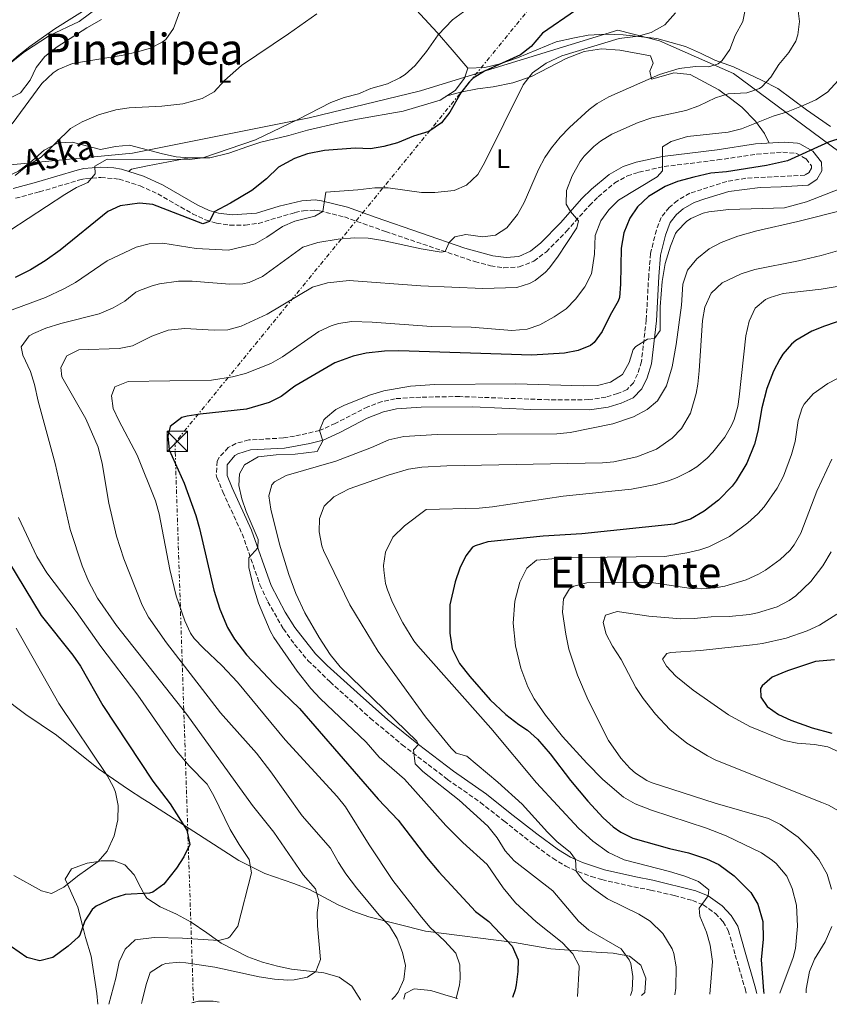
# Model space of a CAD drawing. Units: metres. Extents: x 610599 to 614041, y 4745515 to 4747884.
# Drawn here: x 613133 to 613433, y 4745556 to 4745921 of the extents above; entities that cross this region are included whole.
import ezdxf
from ezdxf.enums import TextEntityAlignment as Align

# ---------------------------------------------------------------- set-up
doc = ezdxf.new("R2010")
doc.units = ezdxf.units.M
doc.header["$MEASUREMENT"] = 0
doc.linetypes.add('DGN Style 3', pattern=[2.435891, 1.739922, -0.695969])
doc.linetypes.add('DGN Style 7', pattern=[3.479844, 1.56593, -0.695969, 0.521977, -0.695969])
for name, color, linetype, lineweight in [('Camino', 7, 'DGN Style 3', 0), ('Curva de nivel directora', 30, 'Continuous', 30), ('Curva de nivel intermedia', 30, 'Continuous', 0), ('Etiqueta de uso rústico', 92, 'Continuous', 0), ('Límite de Concejo', 7, 'Continuous', 0), ('Línea de cambio de uso (parcela vista)', 92, 'Continuous', 0), ('Línea eléctrica', 6, 'DGN Style 7', 0), ('Margen derecho', 7, 'Continuous', 0), ('Texto de Área (paraje) menor', 7, 'Continuous', 0), ('Torre eléctrica', 7, 'Continuous', 0), ('Transformador', 7, 'Continuous', 0)]:
    doc.layers.add(name, color=color, linetype=linetype, lineweight=lineweight)
doc.styles.add('Style-Arial', font='arial.ttf')

# ---------------------------------------------------------------- blocks, each defined once
blk = doc.blocks.new('5TME')
at = {"layer": 'Transformador', "color": 7, "linetype": 'Continuous', "lineweight": 0}
for p, q in [((-0.375, 0.375), (0.375, -0.375)), ((0.3723, 0.3776), (-0.3716, -0.3784))]:
    blk.add_line(p, q, dxfattribs=at)
at = {"layer": 'Transformador', "color": 7, "linetype": 'Continuous', "lineweight": 0, "flags": 128}
blk.add_lwpolyline([(-0.375, -0.375), (0.375, -0.375), (0.375, 0.375), (-0.375, 0.375), (-0.3716, -0.3784)], dxfattribs=at)

msp = doc.modelspace()

# ---------------------------------------------------------------- linework, layer by layer
at = {"layer": 'Camino', "color": 7, "linetype": 'DGN Style 3', "lineweight": 0}
for points in [[(613131.22, 4745854.58, 490.45), (613140.06, 4745856.91, 492.73), (613155.06, 4745861.38, 494.26), (613157.13, 4745861.84, 494.37), (613162.82, 4745862.28, 496.16), (613169.59, 4745861.67, 497.23), (613177.34, 4745859.17, 498.02), (613183.97, 4745856.21, 498.84), (613196.78, 4745848.79, 498.97), (613201.65, 4745846.52, 499.79), (613205.7, 4745845.32, 501.21), (613210.64, 4745844.64, 502.33), (613216.32, 4745844.57, 502.77), (613221.21, 4745845.25, 503.3), (613234.72, 4745849.25, 504.18), (613237.87, 4745849.91, 504.29), (613242.13, 4745850.16, 504.57), (613243.87, 4745849.94, 504.8), (613253.09, 4745847.62, 507.74), (613268.34, 4745842.22, 509.13), (613301.4, 4745831.07, 512.53), (613307.28, 4745829.56, 512.88), (613312.22, 4745828.83, 513.1), (613317.9, 4745829.12, 513.34), (613323.32, 4745831.27, 513.64), (613327.93, 4745834.74, 513.96), (613335.39, 4745842.31, 514.1), (613343.86, 4745851.86, 517.71), (613347.17, 4745855.14, 518.32), (613353.28, 4745860.27, 518.59), (613357.96, 4745862.83, 518.64), (613362.23, 4745864.26, 518.86), (613371.61, 4745866.31, 520.26), (613391.38, 4745868.75, 523.39), (613405.95, 4745870.95, 523.39), (613415.59, 4745871.64, 523.99), (613420.42, 4745871.25, 524.62), (613424.18, 4745869.14, 525.64), (613426.21, 4745866.53, 526.56), (613426.24, 4745865.72, 526.77), (613425.32, 4745864.14, 527.07), (613423.72, 4745863.09, 527.19), (613401.84, 4745862, 526.23), (613394.8, 4745860.77, 526.28), (613385.55, 4745857.87, 526.83), (613381.15, 4745856.46, 526.93)], [(613381.15, 4745856.46, 526.93), (613376.5, 4745853.76, 527.22), (613373.45, 4745851.15, 527.45), (613370.49, 4745847.44, 527.68), (613368.69, 4745842.78, 528.01), (613366.56, 4745834.09, 528.19), (613365.85, 4745825.83, 528.26), (613364.97, 4745809.49, 528.25), (613363.15, 4745794.01, 531.34), (613361.76, 4745789.39, 531.48), (613360.22, 4745786.12, 531.57), (613357.89, 4745783.68, 531.81), (613354.32, 4745782.15, 531.63), (613349.99, 4745780.86, 531.62), (613343.69, 4745779.91, 531.69), (613328.69, 4745779.87, 531.53), (613295.81, 4745781.06, 531.22), (613281.35, 4745780.84, 531.15), (613271.92, 4745780.26, 530.99), (613267.03, 4745779.23, 530.99), (613261.77, 4745777.28, 531.02), (613249.72, 4745771.11, 530.89), (613243.89, 4745768.48, 530), (613234.6, 4745766.35, 528.34), (613230.47, 4745765.71, 528.43), (613217.67, 4745764.98, 527.95), (613212.87, 4745763.64, 528), (613210.03, 4745762.15, 528.27), (613206.63, 4745758.46, 528.46), (613205.94, 4745757.07, 528.26), (613205.6, 4745752.03, 527.96), (613205.87, 4745751.11, 527.98), (613208.02, 4745745.69, 528.3), (613215.2, 4745730.15, 528.74), (613221.79, 4745711.31, 530.91), (613224.69, 4745704.99, 531.2), (613230.47, 4745694.99, 531.61), (613234.58, 4745689.21, 531.76), (613239.59, 4745683.22, 532.02), (613247.79, 4745675.3, 532.57), (613262.69, 4745661.85, 532.8), (613274.5, 4745652.02, 533.28), (613291.26, 4745639.17, 536.28), (613303.51, 4745630.6, 536.61), (613312.23, 4745623.74, 536.95), (613322.08, 4745615.94, 537.82), (613330.29, 4745609.89, 538.09), (613335.1, 4745607.02, 538.39), (613339.6, 4745604.99, 540.16), (613344.65, 4745603.14, 541.1), (613348.49, 4745601.99, 541.52), (613360.31, 4745599.33, 542.57), (613366.58, 4745598.13, 542.68), (613375.36, 4745596.08, 543.08), (613382.12, 4745594.24, 544.08), (613386.06, 4745592.65, 545.08), (613390.55, 4745589.44, 546.32), (613393.43, 4745586.37, 546.71), (613395.36, 4745583.17, 546.88), (613397.95, 4745574.05, 547.43), (613401.56, 4745561.63, 548.26), (613402.05, 4745559.71, 549.19)]]:
    msp.add_polyline3d(points, dxfattribs=at)
at = {"layer": 'Curva de nivel directora', "color": 30, "linetype": 'Continuous', "lineweight": 30, "flags": 128}
for points, elevation in [([(613338.78, 4745924.12), (613326.49, 4745915.81), (613322.33, 4745910.77), (613318.36, 4745907.68), (613304.96, 4745901.73), (613300.76, 4745899.03), (613299.28, 4745897.65), (613296.23, 4745893.68), (613292.2, 4745886.45), (613289.08, 4745882.56), (613284.34, 4745879.28), (613278.68, 4745877.53), (613272.76, 4745875.09), (613267.68, 4745873.73), (613262.74, 4745872.94), (613257.08, 4745873.09), (613245.72, 4745872.29), (613239.36, 4745871.01), (613234.65, 4745869.36), (613228.69, 4745866.06), (613224.21, 4745861.81), (613218.84, 4745857.49), (613210.92, 4745852.69), (613204.79, 4745849.51), (613203.04, 4745845.97), (613200.68, 4745845.09), (613182.12, 4745852.21), (613177.14, 4745852.72), (613169.96, 4745851.73), (613165.41, 4745849.66), (613147.76, 4745835.33), (613142.24, 4745831.33), (613136.76, 4745827.97), (613131.12, 4745825.25)], 500), ([(613437.44, 4745876.93), (613432.44, 4745875.41), (613417.29, 4745868.45), (613409.54, 4745866.67), (613394.68, 4745864.37), (613388.88, 4745863.81), (613382.52, 4745862.37), (613376.56, 4745860.77), (613371.92, 4745858.93), (613365.8, 4745855.25), (613361.68, 4745851.33), (613358.87, 4745847.2), (613356.67, 4745841.78), (613355.67, 4745836.07), (613355.36, 4745822.77), (613355.01, 4745817.78), (613354.6, 4745816.37), (613351.52, 4745811.17), (613348.56, 4745805.17), (613345.67, 4745801.11), (613344.32, 4745799.97), (613339.69, 4745798.08), (613334.61, 4745797.1), (613322.57, 4745796.37), (613273.28, 4745797.97), (613267.96, 4745797.89), (613261.16, 4745797.09), (613256.29, 4745795.99), (613249.48, 4745793.52), (613234.68, 4745784.85), (613229.64, 4745781.09), (613225.19, 4745778.81), (613216.84, 4745776.37), (613199.68, 4745774.53), (613194.76, 4745773.73), (613192.84, 4745773.25), (613188.56, 4745769.97), (613187.64, 4745766.37), (613188.1, 4745761.37)], 525), ([(613443.64, 4745811.52), (613430.96, 4745807.17), (613426.34, 4745805.27), (613420.32, 4745801.83), (613418.8, 4745800.53), (613415.55, 4745796.71), (613414.44, 4745794.93), (613412.14, 4745790.48), (613409.59, 4745784.01), (613407.74, 4745776.86), (613406.36, 4745768.29), (613405.11, 4745763.45), (613402.23, 4745756.35), (613398.33, 4745749.82), (613396.84, 4745747.89), (613391.72, 4745742.69), (613386.4, 4745738.61), (613381.4, 4745735.57), (613375.28, 4745733.73), (613341.04, 4745730.13), (613326.76, 4745729.25), (613306.24, 4745727.25), (613301.49, 4745725.74), (613300.6, 4745725.17), (613298.04, 4745721.97), (613295.87, 4745717.46), (613294.14, 4745712.44), (613292.12, 4745703.89), (613292.16, 4745693.33), (613293.08, 4745687.49), (613295.76, 4745682.13), (613299.52, 4745677.25), (613307.1, 4745668.69), (613312.92, 4745663.25), (613317.68, 4745659.49), (613320.96, 4745657.41), (613324.66, 4745654.04), (613329.32, 4745648.61), (613336.88, 4745638.75), (613343.24, 4745631.09), (613348.96, 4745624.85), (613352.71, 4745621.55), (613355.52, 4745619.65), (613359.98, 4745617.33), (613373.52, 4745613.49), (613380.6, 4745611.89), (613387.32, 4745609.73), (613391.82, 4745607.55), (613397.57, 4745603.42), (613403.72, 4745597.17), (613406.28, 4745592.88)], 550), ([(613188.1, 4745761.37), (613193.66, 4745748.99), (613198.04, 4745736.93), (613199.43, 4745732.12), (613204.72, 4745709.33), (613206.88, 4745702.29), (613209.76, 4745695.49), (613212.3, 4745691.17), (613216.8, 4745685.34), (613226.88, 4745674.61), (613236.44, 4745665.49), (613265.56, 4745631.81), (613273.05, 4745624.07), (613283.48, 4745610.37), (613288.04, 4745604.85), (613301.68, 4745590.21), (613306.64, 4745586.53), (613315.24, 4745577.33), (613317.48, 4745572.29), (613317.4, 4745567.89), (613316.71, 4745562.94), (613316.36, 4745561.09), (613315.39, 4745558.29)], 525), ([(613128.64, 4745719.97), (613140.72, 4745699.96), (613152.44, 4745685.25), (613155.33, 4745681.17), (613163.52, 4745666.58), (613182.12, 4745638.53), (613188.52, 4745630.13), (613194.64, 4745620.27), (613195.77, 4745615), (613193.56, 4745610.45), (613190.85, 4745606.25), (613186.16, 4745600.37), (613182.08, 4745597.31), (613180.84, 4745597.01), (613171.88, 4745596.53), (613167.14, 4745594.98), (613161.06, 4745592.13), (613159.56, 4745590.93), (613156.94, 4745586.67), (613155.01, 4745581.39), (613154.48, 4745580.61), (613150.72, 4745577.32), (613145.08, 4745573.17), (613140.18, 4745571.94), (613135.44, 4745573.09), (613126.84, 4745579.09)], 500), ([(613434.69, 4745683.46), (613427.64, 4745682.85), (613417.24, 4745679.41), (613411.64, 4745677.09), (613407.85, 4745673.8), (613407.24, 4745672.85), (613407.36, 4745669.57), (613409.72, 4745666.21), (613414, 4745663.17), (613418.57, 4745661.15), (613426.44, 4745658.29), (613433.68, 4745656.29)], 575), ([(613406.28, 4745592.88), (613408.18, 4745586.46), (613408.27, 4745579.92), (613407.52, 4745572.29), (613408.36, 4745560.83), (613408.52, 4745559.81)], 550)]:
    msp.add_lwpolyline(points, dxfattribs=dict(at, elevation=elevation))
at = {"layer": 'Curva de nivel intermedia', "color": 30, "linetype": 'Continuous', "lineweight": 0, "flags": 128}
for points, elevation in [([(613169.57, 4745931.17), (613154.83, 4745920.06), (613143.85, 4745914.85), (613134.58, 4745908.79), (613123.99, 4745900.59)], 480), ([(613421.05, 4745925.97), (613421.69, 4745920.05), (613421.14, 4745915.11), (613420.37, 4745912.85), (613417.8, 4745908.55), (613414.12, 4745904.13), (613411.08, 4745899.49), (613407.73, 4745895.81), (613406.92, 4745895.25), (613402.17, 4745893.67), (613395.32, 4745893.33), (613390.57, 4745891.78), (613384.46, 4745888.84), (613379.56, 4745887.1), (613366.97, 4745884.36), (613361.96, 4745882.66), (613352.16, 4745878.37), (613347.94, 4745875.71), (613345.48, 4745873.73), (613341.97, 4745870.16), (613340.44, 4745868.13), (613337.52, 4745862.85), (613335.4, 4745857.41), (613335.27, 4745852.39), (613336.85, 4745849.61), (613339.88, 4745846.21), (613339.2, 4745843.65), (613332, 4745832.69), (613329.01, 4745828.7), (613327.64, 4745827.17), (613323.77, 4745824.03), (613321.72, 4745822.93), (613316.93, 4745821.49), (613304.36, 4745821.17), (613281.44, 4745822.13), (613254.88, 4745824.05), (613246.88, 4745823.17), (613241.28, 4745821.57), (613224.52, 4745811.57), (613214.88, 4745807.09), (613209.84, 4745805.73), (613204.84, 4745805.63), (613193.92, 4745806.23), (613187.79, 4745805.7), (613181.67, 4745803.48), (613174.56, 4745799.89), (613169.65, 4745798.88), (613154.64, 4745798.37), (613150.17, 4745796.13), (613147.96, 4745791.89), (613148.32, 4745788.37), (613157.28, 4745772.85), (613161.81, 4745762.36), (613163.36, 4745756.3), (613165.76, 4745741.57), (613168.58, 4745729.28), (613171.36, 4745720.86), (613178.2, 4745703.73), (613180.52, 4745699.29), (613187.12, 4745689.81), (613207.17, 4745663.77), (613220.5, 4745648.82), (613225.81, 4745641.97), (613237.4, 4745625.7), (613247.92, 4745613.65), (613250.84, 4745608.29), (613253.59, 4745604.11), (613257.59, 4745598.9), (613265.96, 4745588.77), (613269.84, 4745584.85), (613272.64, 4745580.21), (613274.64, 4745575.01), (613275.7, 4745570.12), (613275.12, 4745565), (613272.99, 4745560.34), (613271.88, 4745558.77), (613270.61, 4745557.56)], 515), ([(613297.21, 4745923.65), (613293.2, 4745920.67), (613287.89, 4745915.14), (613283.57, 4745908.93), (613279.37, 4745903.73), (613275.6, 4745900.44), (613273.61, 4745899.17), (613269.08, 4745897), (613262.92, 4745895.25), (613258.31, 4745893.31), (613253.05, 4745891.9), (613248.06, 4745890.1), (613235.88, 4745883.81), (613220.16, 4745876.24), (613200.6, 4745869.57), (613195.64, 4745868.95), (613165.16, 4745869.09), (613160.64, 4745866.45), (613160.68, 4745863.57), (613157.96, 4745860.37), (613153.76, 4745858.53), (613149.47, 4745855.97), (613129.04, 4745842.61)], 495), ([(613192.01, 4745923.49), (613189.81, 4745917.49), (613186.88, 4745913.43), (613185.61, 4745912.37), (613181.25, 4745910.21), (613176.45, 4745908.8), (613171.09, 4745907.57), (613152.37, 4745904.57), (613146.98, 4745902.3), (613145.17, 4745901.01), (613140.97, 4745897.09), (613129.92, 4745882.21)], 485), ([(613242.86, 4745922.92), (613232.36, 4745915.45), (613214.93, 4745903.81), (613208.69, 4745898.21), (613204.77, 4745894.05), (613200.42, 4745891.55), (613193.18, 4745889.6), (613185.4, 4745888.69), (613173.36, 4745888.05), (613168.42, 4745887.33), (613162, 4745885.49), (613155.88, 4745882.85), (613151.53, 4745880.36), (613140.76, 4745869.81), (613135.08, 4745866.21), (613131.08, 4745863.01)], 490), ([(613375.82, 4745923.29), (613371.89, 4745918.86), (613366.81, 4745915.97), (613361.96, 4745914.7), (613354.89, 4745913.73), (613333.72, 4745907.39), (613327.8, 4745904.65), (613322.78, 4745901.03), (613319.37, 4745896.59)], 505), ([(613401.69, 4745925.01), (613400.77, 4745920.1), (613397.85, 4745914.93), (613395.96, 4745909.65)], 510), ([(613395.96, 4745909.65), (613393.12, 4745905.59), (613391.6, 4745904.37), (613388.2, 4745903.25), (613383.2, 4745903.46), (613377.18, 4745902.7), (613369.84, 4745900.38), (613351.08, 4745892.13), (613346.75, 4745889.65), (613343.8, 4745887.41), (613336.56, 4745880.85), (613333, 4745877.17), (613329.83, 4745873.29), (613327.4, 4745869.65), (613325.05, 4745865.23), (613319.76, 4745852.93), (613317.29, 4745848.58), (613313.24, 4745843.57), (613309.03, 4745840.88), (613304.4, 4745840.29), (613298.08, 4745841.09), (613293.96, 4745840.29), (613291.86, 4745838.14), (613290.41, 4745834.78), (613289, 4745834.61), (613281.52, 4745835.81), (613267.32, 4745838.93), (613261.84, 4745839.81), (613256.84, 4745839.86), (613250.78, 4745839.45), (613243.24, 4745838.21), (613237.64, 4745836.45), (613222.75, 4745825.56), (613217.75, 4745823.28), (613215.48, 4745822.85), (613210.48, 4745822.72), (613196.64, 4745823.81), (613191.64, 4745823.81), (613184.52, 4745822.81), (613181.88, 4745822.13), (613177.18, 4745820.43), (613175.84, 4745819.73), (613171.72, 4745816.45), (613167.37, 4745813.99), (613162.19, 4745811.78), (613148, 4745808.13), (613142.4, 4745806.37), (613137.83, 4745804.46), (613136.32, 4745803.57), (613133.31, 4745799.55), (613133.88, 4745796.45), (613136.8, 4745790.37), (613138.24, 4745785.58), (613139.54, 4745779.38), (613145.92, 4745756.29), (613151.48, 4745731.77), (613155.92, 4745718.37), (613158.28, 4745712.61), (613161.64, 4745706.37), (613168.67, 4745696.14), (613194.68, 4745663.25), (613218.97, 4745629.46), (613226.92, 4745619.65), (613237.8, 4745603.73), (613242.32, 4745598.61), (613243.64, 4745594.13), (613243, 4745589.81), (613243.13, 4745584.81), (613244.2, 4745572.45), (613242.56, 4745567.89), (613239.4, 4745565.89), (613234.47, 4745564.86), (613232.16, 4745564.77), (613227.17, 4745565.07), (613221.5, 4745565.95), (613205.12, 4745569.57), (613194.36, 4745571.12), (613191.92, 4745571.41), (613186.97, 4745570.88), (613185.52, 4745570.45), (613181.12, 4745567.57), (613179.6, 4745563.09), (613178.2, 4745557.09), (613177.87, 4745556.05)], 510), ([(613319.37, 4745896.59), (613305, 4745867.65), (613302.48, 4745863.34), (613298.36, 4745859.41), (613293.73, 4745857.4), (613286.65, 4745856.69), (613281.6, 4745856.71), (613269.36, 4745858.45), (613264.36, 4745858.42), (613258.04, 4745857.67), (613246.2, 4745856.85), (613245.12, 4745849.65), (613242.08, 4745847.89), (613234.72, 4745846.05), (613230.11, 4745844.12), (613224.4, 4745840.13), (613220.03, 4745837.7), (613210.08, 4745835.33), (613198.16, 4745835.97), (613185.76, 4745837.89), (613180.76, 4745837.73), (613175.89, 4745836.44), (613165.11, 4745831.36), (613153.48, 4745823.33), (613149.09, 4745820.94), (613142.28, 4745817.73), (613125.2, 4745811.49)], 505), ([(613436.06, 4745898.16), (613432.06, 4745893.92), (613427.78, 4745891.01), (613423.04, 4745888.89), (613416.92, 4745886.45), (613412, 4745885.01), (613400.2, 4745880.29), (613395.36, 4745879.04), (613380.2, 4745877.41), (613374.24, 4745875.65), (613371, 4745873.57), (613371, 4745864.77), (613369.04, 4745862.45), (613354.72, 4745853.81), (613351.08, 4745850.29), (613348.17, 4745846.24), (613346.06, 4745840.77), (613345.8, 4745833.89), (613344.6, 4745826.53), (613342.2, 4745821.73), (613338.76, 4745817.17), (613335.23, 4745813.63), (613330.85, 4745810.56), (613325.52, 4745807.65), (613320.79, 4745806.01), (613315.08, 4745805.56), (613300.12, 4745806.77), (613285.36, 4745807.01), (613263.32, 4745808.69), (613255.8, 4745808.85), (613250.87, 4745808.17), (613248.2, 4745807.33), (613243.64, 4745805.21), (613230.12, 4745795.81), (613225.79, 4745793.31), (613216.44, 4745789.65), (613211.61, 4745788.35), (613203.83, 4745787.17), (613172.96, 4745786.61), (613168, 4745784.61), (613166.76, 4745781.33), (613167.44, 4745776.69), (613169.53, 4745772.14), (613176.3, 4745759.34), (613183.12, 4745742.37), (613184.47, 4745737.55), (613188.44, 4745716.93), (613190.76, 4745707.25), (613193.96, 4745697.97), (613196.03, 4745693.4), (613197.4, 4745691.41), (613200.82, 4745687.75), (613207.68, 4745681.33), (613213.52, 4745675.17), (613231.16, 4745653.81), (613250.4, 4745632.85), (613253.51, 4745628.94), (613262.32, 4745614.93), (613271.08, 4745601.73), (613281.6, 4745588.05), (613284.87, 4745584.26), (613290.2, 4745579.25), (613294.4, 4745574.77), (613295.84, 4745570.37), (613295.99, 4745565.36), (613295.72, 4745562.93), (613294.46, 4745558.09), (613294.37, 4745557.95)], 520), ([(613436.72, 4745858.05), (613424.35, 4745853.29), (613416.2, 4745851.06), (613395.53, 4745850.42), (613388.15, 4745849.53), (613386.08, 4745849.01), (613381.52, 4745847.03), (613379.92, 4745845.97), (613376.37, 4745842.41), (613375.84, 4745841.49), (613373.92, 4745836.86), (613371.94, 4745830.37), (613370.84, 4745823.72), (613370.08, 4745814.29), (613370.12, 4745805.49), (613367.95, 4745802.59), (613365.36, 4745802.29), (613361.08, 4745799.65), (613360.12, 4745798.45), (613358.65, 4745793.67), (613356.17, 4745789.21), (613351.72, 4745786.37), (613346.86, 4745785.19), (613341.56, 4745784.99), (613316.64, 4745785.81), (613286.64, 4745785.49), (613277.6, 4745784.85), (613267.75, 4745783.14), (613262.44, 4745781.57), (613252.83, 4745777.73), (613249.88, 4745776.21), (613246.08, 4745773.06), (613245.52, 4745772.37), (613243.89, 4745768.48), (613245.12, 4745764.61), (613242.96, 4745760.69), (613234.87, 4745759.7), (613227.76, 4745759.41), (613221.08, 4745758.69), (613216.12, 4745755.81), (613214.16, 4745752.45), (613213.96, 4745748.05), (613215.12, 4745743.18), (613216.73, 4745738.43), (613221.08, 4745728.05), (613221.02, 4745725.01), (613217.63, 4745721.22), (613217.68, 4745717.65), (613219.28, 4745710.93), (613221.24, 4745704.45), (613225.6, 4745694.2), (613226.92, 4745691.73), (613235.6, 4745679.25), (613240.68, 4745672.85), (613244.09, 4745669.19), (613261.12, 4745653.01), (613266, 4745647.41), (613275.39, 4745639.21), (613290.7, 4745622.12), (613296.92, 4745615.81), (613306, 4745607.62), (613311.88, 4745598.93), (613316.44, 4745593.41), (613324.17, 4745586.33), (613333.8, 4745578.69), (613337.8, 4745574.53), (613340.04, 4745570.01), (613340.12, 4745569.33), (613339.43, 4745558.68)], 530), ([(613438.29, 4745850.27), (613421.08, 4745845.89), (613405.88, 4745842.45), (613398.84, 4745840.45), (613392.68, 4745838.21), (613388.29, 4745835.83), (613383.65, 4745832.17), (613380.24, 4745827.85), (613378.47, 4745822.72), (613378.04, 4745814.93), (613376.08, 4745800.37), (613374.56, 4745792.05), (613372.4, 4745785.01), (613369.12, 4745779.49), (613365.33, 4745776.22), (613360.17, 4745773.57), (613352.6, 4745770.93), (613336.72, 4745767.73), (613331.75, 4745767.18), (613287.52, 4745767.01), (613275.08, 4745766.21), (613269.56, 4745765.01), (613263.12, 4745762.13), (613249.96, 4745757.17), (613231.52, 4745751.81), (613227.19, 4745749.46), (613226.16, 4745748.29), (613225.12, 4745744.21), (613225.85, 4745739.26), (613229.08, 4745726.29), (613232.46, 4745715.05), (613235.07, 4745708.02)], 535), ([(613440.96, 4745836.53), (613429.76, 4745833.33), (613421.36, 4745831.33), (613405.2, 4745828.21), (613400.08, 4745826.53), (613393.08, 4745823.17), (613389, 4745819.33), (613386.64, 4745814.21), (613385.74, 4745809.28), (613384.6, 4745790.61), (613384.02, 4745785.64), (613383.4, 4745782.13), (613381.32, 4745774.93), (613377.96, 4745769.25), (613374.5, 4745765.64), (613368.74, 4745761.6), (613361.48, 4745758.68), (613352.99, 4745756.9), (613348.72, 4745756.45), (613291, 4745755.41), (613281.84, 4745754.85), (613276.88, 4745754.13), (613269.28, 4745751.88), (613254.8, 4745746.85), (613249.2, 4745743.89), (613245.62, 4745740.41), (613243.84, 4745735.89), (613243.69, 4745730.89), (613244.67, 4745725.78), (613245.28, 4745724.05), (613255.16, 4745703.89), (613265.6, 4745686.55), (613283.19, 4745662.28), (613292.7, 4745650.69), (613294.52, 4745648.93), (613298.4, 4745647.73), (613309.92, 4745638.12), (613318.97, 4745630), (613328.32, 4745619.57), (613331.88, 4745616.06), (613336.8, 4745612.13), (613338.78, 4745609.5), (613338.96, 4745605.09), (613341.52, 4745601.73), (613345.37, 4745598.54), (613350.63, 4745594.93), (613362.24, 4745589.25), (613366.45, 4745586.57), (613371.12, 4745582.08), (613374.58, 4745576.3), (613375.16, 4745574.61), (613376.03, 4745569.68), (613375.92, 4745561.73), (613375.56, 4745559.27)], 540), ([(613438.72, 4745822.37), (613429.8, 4745820.85), (613415.64, 4745819.25), (613410.88, 4745817.82), (613409.12, 4745817.01), (613405.29, 4745813.8), (613403.06, 4745809), (613401.91, 4745803.55), (613399.44, 4745780.93), (613398.84, 4745777.33), (613397.51, 4745772.52), (613396.6, 4745770.37), (613394.1, 4745766.04), (613389.68, 4745760.42), (613387.52, 4745758.21), (613383.66, 4745755.02), (613380.88, 4745753.25), (613376.4, 4745751), (613373.16, 4745749.81), (613368.35, 4745748.43), (613359.43, 4745746.72), (613334.19, 4745744.13), (613307.96, 4745740.13), (613302.98, 4745739.73), (613283.36, 4745739.17), (613275.32, 4745733.17), (613271, 4745728.93), (613268.32, 4745723.41), (613267.62, 4745718.42), (613267.68, 4745716.69), (613268.37, 4745711.75), (613269.04, 4745709.41), (613270.87, 4745704.73), (613274.71, 4745697.15), (613278.85, 4745690.56), (613280.36, 4745688.69), (613307.4, 4745658.13), (613324.24, 4745637.89), (613339.88, 4745621.09), (613345.12, 4745616.29), (613351, 4745612.05), (613356.76, 4745609.33), (613373.56, 4745605.01), (613379.24, 4745603.25), (613384.28, 4745601.33), (613388.19, 4745598.18), (613387.88, 4745595.97), (613384.6, 4745591.41), (613384.84, 4745588.45), (613387.24, 4745582.53), (613388.64, 4745577.73), (613389.44, 4745571.62), (613388.53, 4745559.49)], 545), ([(613456.08, 4745798.29), (613432.28, 4745785.89), (613426.76, 4745782.05), (613423.46, 4745778.28), (613422.76, 4745776.93), (613421.2, 4745772.16), (613420.08, 4745764.45), (613418.8, 4745759.61), (613415.8, 4745751.49), (613413.49, 4745747.05), (613408.69, 4745740.19), (613406.32, 4745737.57), (613402.63, 4745734.19), (613395.75, 4745729.22), (613388.16, 4745725.4), (613384.8, 4745724.29), (613379.94, 4745723.11), (613371.89, 4745721.77), (613339.84, 4745721.41), (613331.48, 4745721.09), (613324.32, 4745720.37), (613320.64, 4745717.41), (613318.04, 4745712.21), (613316.24, 4745705.25), (613315.6, 4745697.09), (613316.48, 4745688.69), (613318.48, 4745680.37), (613321.04, 4745673.49), (613323.38, 4745669.06), (613327.67, 4745662.97), (613333.92, 4745655.09), (613342.93, 4745645.11), (613348.86, 4745639.08), (613356.56, 4745632.61), (613360.89, 4745630.09), (613366.94, 4745627.69), (613387.24, 4745621.09), (613394.52, 4745618.29), (613407.64, 4745611.89), (613411.77, 4745609.1), (613413.12, 4745607.97), (613417, 4745603.25), (613419.08, 4745598.7), (613420.59, 4745592.51), (613421.04, 4745584.8), (613420.28, 4745576.41), (613419.44, 4745573.17), (613414.49, 4745559.91)], 555), ([(613433.71, 4745757.81), (613428.16, 4745745.97), (613422.28, 4745730.37), (613419.8, 4745726.04), (613418.16, 4745724.05), (613414.53, 4745720.61), (613409.12, 4745716.68), (613406.56, 4745715.17), (613402.01, 4745713.1), (613394.12, 4745710.74), (613390.44, 4745710.13), (613385.43, 4745709.78), (613381.6, 4745709.97), (613366.08, 4745712.29), (613342.92, 4745711.97), (613338.13, 4745710.79), (613336.56, 4745709.81), (613334.32, 4745706.13), (613333.92, 4745701.13), (613335.12, 4745693.01), (613336.2, 4745687.41), (613339.43, 4745677.83), (613343.44, 4745668.53), (613351, 4745653.57), (613355.56, 4745647.01), (613358.91, 4745643.31), (613361, 4745641.49), (613365.19, 4745638.7), (613366.8, 4745638.05), (613390.44, 4745630.37), (613410.24, 4745624.69), (613414.7, 4745622.45), (613421.24, 4745617.73), (613425.72, 4745613.33), (613428.9, 4745609.48), (613432, 4745604.04), (613433.62, 4745598.5)], 560), ([(613132.36, 4745736.21), (613139.05, 4745721.82), (613142.78, 4745715.76), (613153.64, 4745701.41), (613162.8, 4745688.37), (613176.57, 4745670.35), (613190.81, 4745649.7), (613195.54, 4745644.16), (613202.2, 4745637.33), (613204.76, 4745633.03), (613210.8, 4745620.61), (613214.08, 4745615.01), (613217.8, 4745609.49), (613218.66, 4745604.51), (613213.64, 4745584.69), (613210.59, 4745580.75), (613209.88, 4745580.29), (613206.4, 4745579.41), (613193.08, 4745580.29), (613182.56, 4745580.6), (613175.52, 4745579.65), (613171.9, 4745576.2), (613169.6, 4745571.55), (613168.36, 4745565.41), (613165.83, 4745555.85)], 505), ([(613433.45, 4745723.53), (613430.42, 4745718.3), (613426, 4745712.47), (613420.34, 4745707.14), (613417.96, 4745705.49), (613413.52, 4745703.16), (613406.14, 4745700.84), (613403.24, 4745700.29), (613395.64, 4745699.49), (613389.04, 4745699.41), (613382.76, 4745698.77), (613377.76, 4745698.67), (613365.95, 4745699.6), (613354.12, 4745701.33), (613349.8, 4745700.05), (613348.92, 4745697.25), (613350.08, 4745693.01), (613352.4, 4745688.58), (613355.6, 4745683.57), (613361.04, 4745673.25), (613363.81, 4745669.09), (613368.35, 4745663.37), (613373.74, 4745657.68), (613380.03, 4745652.63), (613387.59, 4745647.83), (613390.68, 4745646.29), (613430.06, 4745630.62), (613432.48, 4745629.57), (613438.8, 4745625.97)], 565), ([(613235.07, 4745708.02), (613238.41, 4745700.92), (613243.72, 4745691.73), (613247.84, 4745685.41), (613251.52, 4745680.85), (613279.92, 4745653.33), (613280.53, 4745652.07), (613278.68, 4745650.05), (613279.28, 4745644.93), (613282.2, 4745642.13), (613295.58, 4745631.46), (613306.21, 4745621.83), (613309.72, 4745617.49), (613312.72, 4745612.69), (613316.04, 4745608.94), (613330.28, 4745597.88), (613339.88, 4745586.61), (613343.65, 4745583.32), (613355.68, 4745576.29), (613358.67, 4745572.28), (613359.2, 4745570.85), (613360, 4745566.13), (613359.76, 4745560.85), (613359.14, 4745559.01)], 535), ([(613435.56, 4745700.37), (613429.16, 4745696.29), (613424.61, 4745694.19), (613416.75, 4745691.49), (613408.05, 4745689.54), (613404.28, 4745689.01), (613385.08, 4745686.93), (613374.11, 4745686.19), (613372.6, 4745685.81), (613371, 4745683.73), (613372.44, 4745681.09), (613375.94, 4745677.45), (613382.35, 4745672.26), (613395.45, 4745663.05), (613403.33, 4745658.71), (613416, 4745653.57), (613420.91, 4745652.6), (613427.36, 4745652.13), (613432.28, 4745651.19), (613442.8, 4745646.45)], 570), ([(613131.48, 4745695.17), (613147.24, 4745667.25), (613165.12, 4745640.61), (613167.55, 4745636.27), (613168.32, 4745634.37), (613169.22, 4745629.45), (613169.07, 4745624.17), (613167.72, 4745618.21), (613165.12, 4745612.53), (613161.81, 4745608.75), (613154.16, 4745603.25), (613149.08, 4745599.17), (613144.59, 4745596.8), (613140.88, 4745597.89), (613130.6, 4745603.57)], 495), ([(613433.68, 4745584.56), (613431.25, 4745578.93), (613427.36, 4745572.53), (613425.42, 4745567.93), (613424.21, 4745561.39), (613424.23, 4745560.07)], 560), ([(613206.72, 4745556.52), (613204.48, 4745556.93), (613198.96, 4745556.93), (613196.58, 4745556.35)], 515)]:
    msp.add_lwpolyline(points, dxfattribs=dict(at, elevation=elevation))
at = {"layer": 'Límite de Concejo', "color": 7, "linetype": 'Continuous', "lineweight": 0}
msp.add_polyline3d([(612458.89, 4745742.88, 448.62), (612484.33, 4745753.53, 447.37), (612551.81, 4745779.98, 445.02), (612609.03, 4745802.7, 445.3), (612685.13, 4745833.35, 445.2), (612733.51, 4745852.01, 446.43), (612822.2, 4745778.32, 456.67), (612833.46, 4745792.9, 456.51), (613035.95, 4745858.03, 470.81), (613174.57, 4745871.24, 493.62), (613240.01, 4745884.39, 495.24), (613281.25, 4745894.36, 496.49), (613302.49, 4745900.93, 499.62), (613354.45, 4745916.85, 502.3), (613369.84, 4745912.96, 505.39), (613397.24, 4745900.84, 511.49), (613436.36, 4745871.86, 526.42)], dxfattribs=at)
at = {"layer": 'Línea de cambio de uso (parcela vista)', "color": 92, "linetype": 'Continuous', "lineweight": 0}
for points in [[(613246.73, 4745957.81, 485.55), (613247.65, 4745958.45, 485.55), (613250.41, 4745958.13, 485.85), (613253.21, 4745955.89, 486.27), (613256.09, 4745953.25, 487.17), (613269.29, 4745936.13, 489.99), (613273.49, 4745931.25, 490.77), (613287.41, 4745916.05, 494.85), (613293.05, 4745909.57, 495.75), (613298.89, 4745902.77, 497.64)], [(613163.09, 4745920.85, 482.25), (613157.61, 4745917.73, 482.19), (613146.69, 4745910.69, 483.15), (613142.13, 4745907.09, 482.97), (613138.81, 4745903.01, 483.03), (613136.69, 4745898.29, 483.03), (613133.05, 4745893.65, 483.03), (613128.89, 4745891.57, 482.49), (613125.09, 4745892.21, 481.41), (613123.41, 4745894.85, 480.39), (613123.97, 4745898.53, 479.31), (613126.77, 4745902.45, 479.19), (613131.77, 4745907.17, 479.13), (613136.57, 4745910.77, 478.83), (613145.73, 4745917.41, 478.65), (613160.37, 4745926.45, 478.05)], [(613349.97, 4745915.33, 501.78), (613343.41, 4745915.01, 500.94), (613338.37, 4745914.05, 500.1), (613331.53, 4745912.53, 499.62), (613317.21, 4745906.61, 499.14), (613310.85, 4745904.45, 498.9), (613305.09, 4745903.09, 498.54), (613298.89, 4745902.77, 497.64)], [(613433.28, 4745881.17, 522.72), (613424.32, 4745887.33, 520.92), (613413.68, 4745895.25, 515.22), (613407.88, 4745898.21, 514.14), (613397.32, 4745903.25, 510.36), (613390.4, 4745905.81, 509.4), (613385.08, 4745908.37, 508.92), (613379.45, 4745910.77, 507.6), (613368.81, 4745913.81, 504.9), (613356.41, 4745915.17, 502.74), (613349.97, 4745915.33, 501.78)], [(613290.73, 4745892.35, 498.06), (613296.08, 4745893.89, 498.36), (613302.44, 4745895.17, 499.68), (613308.2, 4745895.81, 500.64), (613315.52, 4745897.33, 501.72), (613322.44, 4745899.73, 503.04), (613335.33, 4745906.37, 504.24), (613341.93, 4745908.93, 504.96), (613348.37, 4745909.89, 505.68), (613355.17, 4745909.49, 506.4), (613366.49, 4745907.41, 507.3), (613367.48, 4745904.61, 508.08), (613366.28, 4745901.65, 508.62), (613366.92, 4745898.69, 509.64), (613369.56, 4745899.41, 510.42), (613375.16, 4745901.09, 511.08), (613381.24, 4745900.45, 511.62), (613391.84, 4745894.77, 513.12), (613396.16, 4745891.57, 514.56), (613400.36, 4745888.29, 516.42), (613405.44, 4745883.17, 518.88), (613408.8, 4745878.61, 520.2), (613410.48, 4745875.02, 522.65)], [(613298.89, 4745902.77, 497.64), (613297.64, 4745899.09, 497.88), (613294.08, 4745894.53, 497.82), (613288.52, 4745890.93, 497.64), (613274.88, 4745886.85, 497.34), (613257.88, 4745883.89, 496.62), (613251.12, 4745882.53, 496.62), (613239.36, 4745879.81, 495.9), (613232.48, 4745877.81, 495.54), (613222.16, 4745875.33, 494.64), (613217.28, 4745873.81, 494.22), (613210.32, 4745871.25, 494.04), (613203.2, 4745869.49, 493.5), (613195.68, 4745869.57, 493.02)], [(613195.68, 4745869.57, 493.02), (613190.68, 4745869.97, 492.72), (613185.72, 4745871.09, 492.6), (613173.44, 4745874.29, 491.7), (613168.24, 4745873.73, 491.58), (613162.76, 4745872.69, 491.58), (613152.16, 4745875.33, 490.44), (613147.04, 4745875.09, 489.6), (613141.84, 4745872.45, 488.94), (613137.52, 4745868.53, 488.46), (613132.32, 4745864.61, 487.92), (613127.32, 4745862.29, 487.56), (613121.52, 4745861.17, 486.84), (613105.4, 4745860.29, 484.5), (613092.28, 4745860.05, 482.46), (613083.28, 4745860.29, 480.3), (613070.72, 4745860.13, 477.12), (613060.04, 4745859.97, 475.5), (613041.8, 4745859.49, 471.3), (613029.64, 4745858.45, 469.02), (613015.28, 4745858.77, 465.6), (613009.2, 4745858.45, 464.4), (613003.16, 4745858.29, 464.1)], [(613173.12, 4745864.48, 496.43), (613174.16, 4745865.33, 496.25), (613180.16, 4745866.53, 495.83), (613195.68, 4745869.57, 493.02)], [(613126.04, 4745670.05, 488.65), (613135.04, 4745663.17, 490.21), (613146.36, 4745655.57, 491.83), (613161.96, 4745643.09, 493.45), (613173.12, 4745635.41, 495.37), (613178.36, 4745631.89, 496.45), (613180.64, 4745630.61, 497.23), (613213.96, 4745609.09, 502.39), (613223.64, 4745604.29, 505.09), (613234.4, 4745600.53, 506.47), (613240.16, 4745598.29, 507.79), (613250.72, 4745592.61, 509.95), (613256.16, 4745590.29, 511.39), (613262.08, 4745588.21, 512.71), (613283.08, 4745582.93, 516.85), (613316.12, 4745578.69, 524.47), (613322.44, 4745577.57, 525.01), (613329.56, 4745576.37, 526.63), (613346.36, 4745575.09, 529.69), (613352.64, 4745574.77, 531.55), (613358.76, 4745573.65, 532.93), (613362.92, 4745570.29, 533.41), (613364.76, 4745565.41, 534.25), (613364.4, 4745560.21, 534.43), (613363.21, 4745559.07, 534.3)], [(613259.09, 4745557.37, 512.63), (613259.04, 4745557.49, 512.59), (613255.8, 4745562.45, 511.85), (613251.2, 4745565.81, 511.14), (613245.48, 4745567.41, 510.39), (613242.36, 4745567.76, 510), (613233.44, 4745568.77, 508.86), (613228.24, 4745569.89, 508.18), (613222.76, 4745571.41, 507.44), (613217.24, 4745573.41, 506.67), (613207.4, 4745578.45, 505.22), (613206.05, 4745579.43, 505), (613202.12, 4745582.29, 504.34), (613196.36, 4745586.21, 503.31), (613190.84, 4745589.17, 502.34), (613184.8, 4745591.89, 501.28), (613179.92, 4745595.09, 500.34), (613178.82, 4745596.9, 500), (613177.6, 4745598.93, 499.59), (613175.2, 4745603.81, 498.43), (613171.68, 4745607.49, 497.22), (613167.8, 4745608.93, 496.24), (613162.96, 4745608.93, 495.21), (613161.82, 4745608.75, 495), (613157.8, 4745608.13, 494.46), (613152, 4745605.97, 494.32), (613149.64, 4745602.21, 494.69), (613150.48, 4745600.29, 495), (613154.24, 4745591.73, 497.91), (613156.13, 4745584.46, 500), (613157.16, 4745580.53, 500.57), (613159.2, 4745573.57, 501.58), (613161.4, 4745559.73, 503.53), (613161.77, 4745555.78, 504.08)], [(613295.02, 4745557.96, 520.87), (613290.36, 4745559.33, 519.13), (613285.08, 4745560.85, 517.69), (613278.96, 4745561.49, 516.85), (613275.6, 4745559.81, 516.43), (613275.05, 4745557.63, 516.02)]]:
    msp.add_polyline3d(points, dxfattribs=at)
at = {"layer": 'Línea eléctrica', "color": 6, "linetype": 'DGN Style 7', "lineweight": 0}
msp.add_polyline3d([(613669.25, 4747878.15, 488.8), (613664.49, 4747863.6, 489.88), (613723.54, 4747707.22, 530.54), (613806.72, 4747488.75, 527.22), (613934.68, 4747154.72, 521.32), (613818.22, 4746817.12, 520.58), (613731.71, 4746569.06, 512.47), (613645.81, 4746317.05, 519.59), (613474.55, 4746113.91, 520.81), (613377.3, 4745993.01, 509.4), (613190.27, 4745763.94, 525.39), (613197.17, 4745556.36, 515.02)], dxfattribs=at)
at = {"layer": 'Margen derecho', "color": 7, "linetype": 'Continuous', "lineweight": 0}
for points in [[(613130.34, 4745858.24, 490.39), (613139.04, 4745860.53, 491.89), (613154.11, 4745865.02, 493.17), (613156.56, 4745865.57, 493.57), (613162.76, 4745866.05, 495.41), (613167.64, 4745865.81, 496), (613170.48, 4745865.33, 496.14), (613178.68, 4745862.69, 496.94), (613185.68, 4745859.57, 497.87), (613198.52, 4745852.13, 498.65), (613202.99, 4745850.05, 499.66), (613206.48, 4745849.01, 500.41), (613211.45, 4745848.37, 501.29), (613220.51, 4745848.98, 502.3), (613228.88, 4745851.65, 503.01), (613237.32, 4745853.65, 503.31), (613242.26, 4745853.93, 504.29), (613244.56, 4745853.65, 504.8), (613254.19, 4745851.22, 506.74), (613264.88, 4745847.41, 507.87), (613297.77, 4745836.11, 511.29), (613308.04, 4745833.25, 511.94), (613313.01, 4745832.56, 512.19), (613317.76, 4745833.01, 512.58), (613322, 4745834.93, 512.84), (613325.92, 4745838.02, 513.11), (613333.2, 4745845.48, 513.81), (613341.12, 4745854.45, 516.83), (613344.63, 4745857.92, 517.3), (613351.15, 4745863.39, 517.72), (613356.44, 4745866.29, 517.81), (613361.23, 4745867.89, 518.05), (613370.97, 4745870.02, 519.99), (613391.24, 4745872.53, 522.09), (613405.48, 4745874.69, 522.22), (613416.08, 4745875.41, 522.98), (613421.02, 4745874.97, 523.68), (613421.88, 4745874.77, 523.84), (613426.68, 4745872.05, 525.18), (613429.92, 4745867.89, 526.65), (613430.04, 4745864.77, 527.47), (613428.12, 4745861.49, 528.11), (613424.96, 4745859.41, 528.35), (613414.99, 4745858.74, 527.68), (613407.12, 4745858.53, 527.55), (613395.6, 4745857.09, 527.64), (613386.68, 4745854.29, 528.2), (613382.68, 4745853.01, 528.28)], [(613382.68, 4745853.01, 528.28), (613378.68, 4745850.69, 528.48), (613376.16, 4745848.53, 528.64), (613373.8, 4745845.57, 528.78), (613372.06, 4745840.88, 529.09), (613370.28, 4745833.49, 529.28), (613369.6, 4745825.57, 529.5), (613368.72, 4745809.17, 529.44), (613366.84, 4745793.25, 532.53), (613365.28, 4745788.05, 532.63), (613363.36, 4745783.97, 532.75), (613360.08, 4745780.53, 533.02), (613355.6, 4745778.61, 532.89), (613350.81, 4745777.18, 532.86), (613343.96, 4745776.15, 532.86), (613322.2, 4745776.29, 532.55), (613300.74, 4745777.25, 532.27), (613281.48, 4745777.09, 532.17), (613272.44, 4745776.53, 532.04), (613267.56, 4745775.45, 532.04), (613261.47, 4745773, 532.07), (613251.36, 4745767.73, 531.94), (613245.16, 4745764.93, 530.02), (613240.33, 4745763.62, 529.21), (613230.9, 4745761.97, 529.39), (613218.32, 4745761.25, 528.97), (613213.57, 4745759.85, 528.95), (613212.52, 4745759.25, 529.04), (613209.68, 4745755.73, 529.09), (613209.64, 4745751.81, 528.9), (613211.48, 4745747.17, 529.3), (613218.68, 4745731.57, 529.77), (613226, 4745711.01, 532.34), (613231.12, 4745701.13, 532.75), (613234.71, 4745695.44, 532.96), (613242.4, 4745685.73, 533.39), (613246.72, 4745681.41, 533.74), (613257.77, 4745671.3, 534.06), (613269.18, 4745661.19, 534.32), (613280.53, 4745652.07, 535), (613293.48, 4745642.21, 537.73), (613305.75, 4745633.62, 537.89), (613314.56, 4745626.69, 538.17), (613324.36, 4745618.93, 538.9), (613332.37, 4745613.03, 539.32), (613336.84, 4745610.37, 539.63), (613341.34, 4745608.36, 541.02), (613349.51, 4745605.62, 542.79), (613361.08, 4745603.01, 543.6), (613367.36, 4745601.81, 543.72), (613383.32, 4745597.81, 544.28), (613387.88, 4745595.97, 545), (613393.04, 4745592.29, 547.08), (613396.45, 4745588.65, 547.56), (613398.84, 4745584.69, 547.77), (613401.56, 4745575.09, 548.39), (613405.2, 4745562.61, 549.16), (613405.89, 4745559.77, 549.28)]]:
    msp.add_polyline3d(points, dxfattribs=at)

# ---------------------------------------------------------------- block references
at = {"layer": 'Torre eléctrica', "color": 7, "linetype": 'Continuous', "lineweight": 0, "xscale": 10, "yscale": 10, "zscale": 10}
msp.add_blockref('5TME', (613191.16, 4745764.45, 525.56), dxfattribs=at)

# ---------------------------------------------------------------- texts
at = {"color": 7, "linetype": 'Continuous', "lineweight": 0, "style": 'Style-Arial'}
msp.add_text('Aska', height=9, rotation=14.4494, dxfattribs=at).set_placement((613148.22, 4745866.57, 491.51), align=Align.CENTER)
at = {"layer": 'Etiqueta de uso rústico', "color": 92, "linetype": 'Continuous', "lineweight": 0, "style": 'Style-Arial'}
for p in [(613208.58, 4745900.88, 489.47), (613311.92, 4745869.24, 506.12)]:
    msp.add_text('L', height=7, dxfattribs=at).set_placement(p, align=Align.MIDDLE_CENTER)
at = {"layer": 'Texto de Área (paraje) menor', "color": 7, "linetype": 'Continuous', "lineweight": 0, "style": 'Style-Arial'}
for s, p in [('Pinadipea', (613178.71, 4745909.81, 484.12)), ('El Monte', (613360.96, 4745715.93, 557.94))]:
    msp.add_text(s, height=11.5, dxfattribs=at).set_placement(p, align=Align.MIDDLE_CENTER)

doc.saveas('drawing.dxf')
